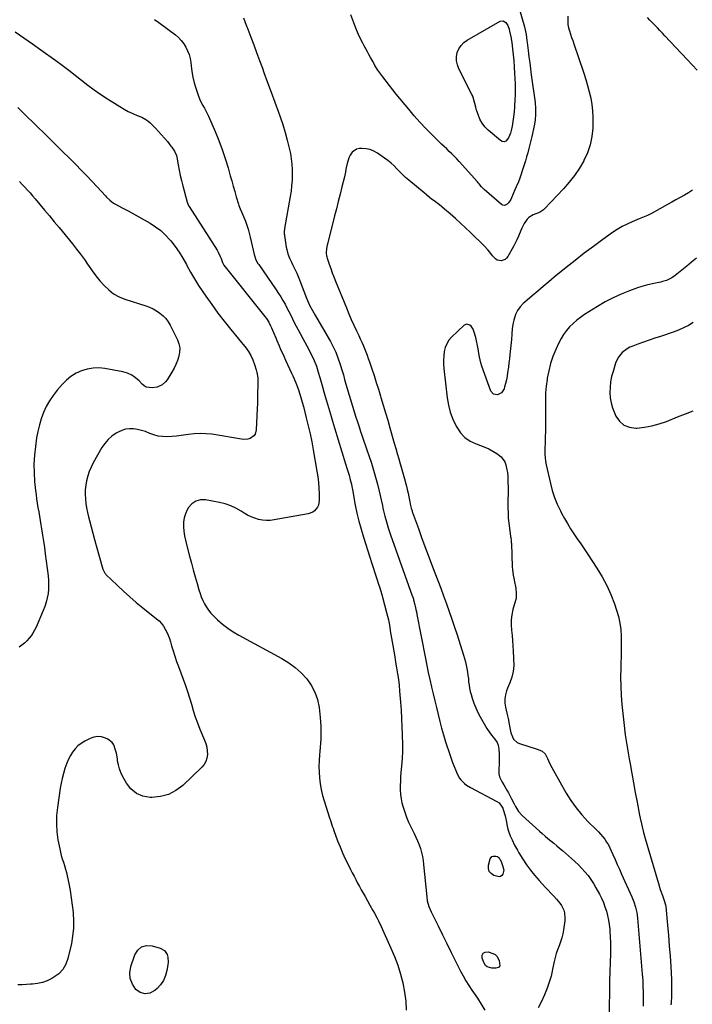
# Model space of a CAD drawing. Units: inches. Extents: x 1936727 to 1942050, y 384825 to 390163.
# Drawn here: x 1938948 to 1939479, y 385797 to 386574 of the extents above; entities that cross this region are included whole.
import ezdxf

# ---------------------------------------------------------------- set-up
doc = ezdxf.new("R2010")
doc.units = ezdxf.units.IN
doc.header["$MEASUREMENT"] = 0
for name, color, linetype in [('1', 7, 'Continuous'), ('7', 7, 'Continuous'), ('8', 7, 'Continuous')]:
    doc.layers.add(name, color=color, linetype=linetype)

msp = doc.modelspace()

# ---------------------------------------------------------------- linework, layer by layer
at = {"layer": '1', "color": 18}
msp.add_polyline3d([(1939479.59, 386335.17, 1816), (1939475.82, 386332.94, 1816), (1939471.95, 386330.91, 1816), (1939467.94, 386329.17, 1816), (1939463.83, 386327.64, 1816), (1939453.68, 386324.29, 1816), (1939449.22, 386322.8, 1816), (1939444.77, 386321.28, 1816), (1939440.34, 386319.73, 1816), (1939435.91, 386318.14, 1816), (1939431.8, 386316.65, 1816), (1939429.52, 386315.66, 1816), (1939427.35, 386314.49, 1816), (1939423.46, 386311.44, 1816), (1939420.38, 386307.6, 1816), (1939418.34, 386303.13, 1816), (1939416.28, 386296.54, 1816), (1939415.21, 386292.48, 1816), (1939414.41, 386288.38, 1816), (1939413.99, 386284.23, 1816), (1939413.83, 386280.04, 1816), (1939414.12, 386275.88, 1816), (1939414.75, 386271.78, 1816), (1939415.87, 386267.8, 1816), (1939417.33, 386263.89, 1816), (1939418.45, 386261.37, 1816), (1939421.34, 386257.27, 1816), (1939424.82, 386254.15, 1816), (1939429.2, 386252.5, 1816), (1939434.17, 386251.84, 1816), (1939435.11, 386251.9, 1816), (1939441.1, 386252.56, 1816), (1939447, 386253.6, 1816), (1939452.78, 386255.19, 1816), (1939458.47, 386257.16, 1816), (1939467.32, 386260.71, 1816), (1939473.44, 386263.12, 1816), (1939479.59, 386265.46, 1816)], dxfattribs=at)
at = {"layer": '7', "color": 18}
for points in [[(1939341.26, 386586.75, 1824), (1939346.35, 386568.79, 1824), (1939346.75, 386567.27, 1824), (1939347.7, 386562.65, 1824), (1939348.37, 386557.98, 1824), (1939348.56, 386556.42, 1824), (1939349.34, 386549.91, 1824), (1939349.93, 386545.1, 1824), (1939350.53, 386540.28, 1824), (1939351.15, 386535.47, 1824), (1939351.79, 386530.67, 1824), (1939354.72, 386508.95, 1824), (1939355.1, 386504.3, 1824), (1939355.16, 386499.67, 1824), (1939354.74, 386495.06, 1824), (1939354, 386490.46, 1824), (1939352.23, 386482.21, 1824), (1939351.5, 386478.97, 1824), (1939350.72, 386475.74, 1824), (1939349.87, 386472.52, 1824), (1939348.98, 386469.32, 1824), (1939348.04, 386466.13, 1824), (1939347.09, 386462.94, 1824), (1939346.13, 386459.75, 1824), (1939345.15, 386456.57, 1824), (1939343.1, 386449.99, 1824), (1939342.8, 386449.08, 1824), (1939341.69, 386446.42, 1824), (1939339.74, 386442.37, 1824), (1939338.73, 386440.02, 1824), (1939336.2, 386433.69, 1824), (1939335.53, 386432.28, 1824), (1939333.84, 386429.71, 1824), (1939332.8, 386428.55, 1824), (1939330.53, 386427.57, 1824), (1939329.37, 386427.8, 1824), (1939328.2, 386428.39, 1824), (1939314.47, 386440.34, 1824), (1939312.37, 386442.48, 1824), (1939310.49, 386444.84, 1824), (1939309.84, 386445.6, 1824), (1939309.18, 386446.36, 1824), (1939294.73, 386462.48, 1824), (1939292.85, 386464.51, 1824), (1939290.94, 386466.51, 1824), (1939288.98, 386468.45, 1824), (1939286.98, 386470.36, 1824), (1939284.96, 386472.25, 1824), (1939282.95, 386474.15, 1824), (1939280.95, 386476.06, 1824), (1939278.97, 386477.99, 1824), (1939273.24, 386483.6, 1824), (1939268.49, 386488.42, 1824), (1939263.83, 386493.33, 1824), (1939259.34, 386498.39, 1824), (1939254.95, 386503.54, 1824), (1939245.1, 386515.5, 1824), (1939242.38, 386518.87, 1824), (1939239.69, 386522.28, 1824), (1939237.07, 386525.73, 1824), (1939234.48, 386529.21, 1824), (1939230.64, 386534.49, 1824), (1939228.36, 386538.11, 1824), (1939226.83, 386540.93, 1824), (1939226.31, 386541.87, 1824), (1939224.86, 386544.53, 1824), (1939223.62, 386546.79, 1824), (1939222.38, 386549.06, 1824), (1939221.13, 386551.33, 1824), (1939219.9, 386553.59, 1824), (1939218.69, 386555.8, 1824), (1939216.94, 386559.2, 1824), (1939215.28, 386562.65, 1824), (1939213.79, 386566.18, 1824), (1939212.4, 386569.75, 1824), (1939209.35, 386578.19, 1824)], [(1939124.45, 386575.78, 1824), (1939125.62, 386572.83, 1824), (1939126.77, 386569.87, 1824), (1939127.91, 386566.91, 1824), (1939130.31, 386560.6, 1824), (1939132.63, 386554.48, 1824), (1939134.93, 386548.35, 1824), (1939137.21, 386542.22, 1824), (1939139.48, 386536.07, 1824), (1939140.73, 386532.67, 1824), (1939143.6, 386524.82, 1824), (1939146.47, 386516.97, 1824), (1939149.32, 386509.12, 1824), (1939152.17, 386501.26, 1824), (1939153.5, 386497.57, 1824), (1939155.57, 386491.47, 1824), (1939157.47, 386485.33, 1824), (1939159.12, 386479.11, 1824), (1939160.61, 386472.84, 1824), (1939161.54, 386468.56, 1824), (1939162.29, 386464.39, 1824), (1939162.83, 386460.2, 1824), (1939163.07, 386455.97, 1824), (1939163.1, 386451.74, 1824), (1939162.9, 386447.49, 1824), (1939162.56, 386443.26, 1824), (1939162.05, 386439.04, 1824), (1939161.41, 386434.84, 1824), (1939156.99, 386409.38, 1824), (1939156.89, 386408.69, 1824), (1939156.76, 386407.31, 1824), (1939156.76, 386405.23, 1824), (1939156.83, 386404.54, 1824), (1939156.92, 386403.85, 1824), (1939158.31, 386394.74, 1824), (1939158.65, 386392.96, 1824), (1939159.59, 386389.47, 1824), (1939160.88, 386386.07, 1824), (1939162.37, 386382.76, 1824), (1939163.18, 386381.13, 1824), (1939165.34, 386376.76, 1824), (1939166.53, 386374.19, 1824), (1939167.64, 386371.58, 1824), (1939168.69, 386368.95, 1824), (1939174.2, 386354.53, 1824), (1939174.96, 386352.6, 1824), (1939176.64, 386348.81, 1824), (1939177.97, 386346.46, 1824), (1939180.02, 386342.97, 1824), (1939180.7, 386341.81, 1824), (1939193.13, 386320.2, 1824), (1939195.34, 386316.04, 1824), (1939197.36, 386311.8, 1824), (1939199.1, 386307.43, 1824), (1939200.64, 386302.98, 1824), (1939202.69, 386296.36, 1824), (1939203.4, 386293.93, 1824), (1939204.32, 386290.26, 1824), (1939205.34, 386286.62, 1824), (1939213.35, 386260.6, 1824), (1939214.54, 386256.79, 1824), (1939215.75, 386252.98, 1824), (1939217, 386249.18, 1824), (1939218.27, 386245.38, 1824), (1939219.55, 386241.6, 1824), (1939220.84, 386237.81, 1824), (1939222.12, 386234.02, 1824), (1939223.4, 386230.23, 1824), (1939225.49, 386224.09, 1824), (1939227.24, 386218.63, 1824), (1939228.88, 386213.15, 1824), (1939230.35, 386207.61, 1824), (1939231.7, 386202.05, 1824), (1939233.26, 386195.18, 1824), (1939234.21, 386190.86, 1824), (1939234.67, 386188.7, 1824), (1939235.59, 386184.38, 1824), (1939236.11, 386182.24, 1824), (1939237.32, 386177.99, 1824), (1939237.92, 386176.08, 1824), (1939238.89, 386173.02, 1824), (1939239.89, 386169.97, 1824), (1939240.93, 386166.94, 1824), (1939241.99, 386163.9, 1824), (1939257.77, 386119.52, 1824), (1939257.91, 386119.13, 1824), (1939258.67, 386116.74, 1824), (1939258.78, 386116.34, 1824), (1939259.86, 386112.29, 1824), (1939260.09, 386111.36, 1824), (1939260.72, 386108.56, 1824), (1939261.28, 386105.73, 1824), (1939261.46, 386104.79, 1824), (1939268.19, 386070.04, 1824), (1939269.31, 386064.44, 1824), (1939270.47, 386058.85, 1824), (1939271.71, 386053.27, 1824), (1939272.99, 386047.7, 1824), (1939273.05, 386047.43, 1824), (1939274.33, 386042.01, 1824), (1939275.61, 386036.58, 1824), (1939276.9, 386031.16, 1824), (1939278.18, 386025.73, 1824), (1939279.52, 386020.32, 1824), (1939280.95, 386014.94, 1824), (1939282.49, 386009.58, 1824), (1939284.12, 386004.25, 1824), (1939287.33, 385994.1, 1824), (1939288.4, 385990.92, 1824), (1939289.53, 385987.75, 1824), (1939290.76, 385984.63, 1824), (1939292.06, 385981.52, 1824), (1939293.17, 385978.96, 1824), (1939295.06, 385975.57, 1824), (1939296.24, 385974.04, 1824), (1939299, 385971.27, 1824), (1939300.51, 385970.06, 1824), (1939303.83, 385968, 1824), (1939324.67, 385957.12, 1824), (1939326.38, 385955.96, 1824), (1939328.88, 385952.69, 1824), (1939329.29, 385951.74, 1824), (1939330.6, 385947.4, 1824), (1939331.07, 385945.67, 1824), (1939331.88, 385942.17, 1824), (1939332.69, 385937.72, 1824), (1939333.25, 385935.19, 1824), (1939334.03, 385932.73, 1824), (1939335.14, 385930.08, 1824), (1939336.69, 385926.68, 1824), (1939338.63, 385922.69, 1824), (1939340.83, 385918.63, 1824), (1939342, 385916.65, 1824), (1939345.12, 385911.57, 1824), (1939348, 385907.16, 1824), (1939351.06, 385902.88, 1824), (1939354.37, 385898.79, 1824), (1939357.85, 385894.82, 1824), (1939363.03, 385889.25, 1824), (1939365.18, 385886.94, 1824), (1939367.32, 385884.62, 1824), (1939369.46, 385882.29, 1824), (1939371.59, 385879.96, 1824), (1939374.29, 385876.83, 1824), (1939375.49, 385875.08, 1824), (1939377.35, 385871.26, 1824), (1939377.94, 385869.22, 1824), (1939378.37, 385865.07, 1824), (1939378.22, 385862.96, 1824), (1939377.14, 385855.75, 1824), (1939376.54, 385852.53, 1824), (1939375.79, 385849.34, 1824), (1939374.8, 385846.22, 1824), (1939373.67, 385843.15, 1824), (1939372.51, 385840.07, 1824), (1939371.46, 385836.97, 1824), (1939370.57, 385833.81, 1824), (1939369.8, 385830.62, 1824), (1939368.52, 385824.62, 1824), (1939368.27, 385823.22, 1824), (1939367.5, 385819.04, 1824), (1939364.17, 385809.61, 1824), (1939362.1, 385804.32, 1824), (1939359.79, 385799.13, 1824), (1939357.14, 385794.12, 1824)], [(1939380.58, 386577.06, 1822), (1939380.49, 386573.21, 1822), (1939380.68, 386570.59, 1822), (1939381.18, 386568, 1822), (1939381.88, 386565.45, 1822), (1939382.74, 386562.91, 1822), (1939383.6, 386560.38, 1822), (1939384.46, 386557.85, 1822), (1939385.31, 386555.31, 1822), (1939393.22, 386531.96, 1822), (1939394.77, 386527.12, 1822), (1939396.21, 386522.24, 1822), (1939397.49, 386517.32, 1822), (1939398.66, 386512.37, 1822), (1939399.55, 386507.38, 1822), (1939400.19, 386502.37, 1822), (1939400.45, 386497.32, 1822), (1939400.45, 386492.25, 1822), (1939400.32, 386488.76, 1822), (1939399.61, 386482.06, 1822), (1939398.3, 386475.52, 1822), (1939396.11, 386469.22, 1822), (1939393.33, 386463.08, 1822), (1939393.27, 386462.98, 1822), (1939389.78, 386457.07, 1822), (1939385.99, 386451.38, 1822), (1939381.76, 386446.02, 1822), (1939377.23, 386440.86, 1822), (1939362.1, 386424.95, 1822), (1939361.43, 386424.31, 1822), (1939359.16, 386422.74, 1822), (1939357.48, 386421.92, 1822), (1939353.24, 386420.15, 1822), (1939349.83, 386418.12, 1822), (1939348.44, 386416.72, 1822), (1939346.15, 386413.39, 1822), (1939344.28, 386409.74, 1822), (1939343.48, 386407.85, 1822), (1939341.63, 386403.32, 1822), (1939340.4, 386400.58, 1822), (1939339.07, 386397.89, 1822), (1939337.66, 386395.24, 1822), (1939333.24, 386387.3, 1822), (1939332.23, 386386.01, 1822), (1939331.05, 386384.98, 1822), (1939328.03, 386383.99, 1822), (1939324.88, 386384.55, 1822), (1939323.56, 386385.4, 1822), (1939321.2, 386388, 1822), (1939318.91, 386390.86, 1822), (1939317.34, 386392.73, 1822), (1939314.84, 386395.39, 1822), (1939303.87, 386406.19, 1822), (1939299.91, 386410, 1822), (1939295.9, 386413.75, 1822), (1939291.81, 386417.41, 1822), (1939287.66, 386421.01, 1822), (1939283.2, 386424.8, 1822), (1939281.23, 386426.44, 1822), (1939279.23, 386428.06, 1822), (1939277.2, 386429.64, 1822), (1939275.15, 386431.19, 1822), (1939273.1, 386432.73, 1822), (1939271.06, 386434.31, 1822), (1939269.06, 386435.92, 1822), (1939267.07, 386437.55, 1822), (1939254.99, 386447.68, 1822), (1939252.56, 386449.8, 1822), (1939250.18, 386451.98, 1822), (1939247.89, 386454.25, 1822), (1939245.65, 386456.58, 1822), (1939243.39, 386458.87, 1822), (1939241.04, 386461.06, 1822), (1939238.56, 386463.11, 1822), (1939235.98, 386465.05, 1822), (1939230.44, 386468.96, 1822), (1939227.54, 386470.6, 1822), (1939224.51, 386471.83, 1822), (1939221.29, 386472.44, 1822), (1939217.96, 386472.63, 1822), (1939216.16, 386472.56, 1822), (1939213.88, 386472.06, 1822), (1939210.24, 386469.67, 1822), (1939208.73, 386467.45, 1822), (1939207.8, 386465.3, 1822), (1939206.37, 386460.85, 1822), (1939205.45, 386456.23, 1822), (1939205, 386453.91, 1822), (1939203.95, 386449.31, 1822), (1939202.25, 386442.37, 1822), (1939200.83, 386436.6, 1822), (1939199.39, 386430.84, 1822), (1939197.95, 386425.08, 1822), (1939196.49, 386419.33, 1822), (1939190.84, 386397.09, 1822), (1939190.63, 386396.24, 1822), (1939190.05, 386393.66, 1822), (1939189.88, 386389.93, 1822), (1939190.17, 386387.95, 1822), (1939190.41, 386386.98, 1822), (1939190.69, 386386.02, 1822), (1939192.25, 386381.23, 1822), (1939193.38, 386377.89, 1822), (1939194.56, 386374.57, 1822), (1939195.82, 386371.27, 1822), (1939197.12, 386367.99, 1822), (1939205.82, 386346.75, 1822), (1939207.72, 386342.21, 1822), (1939209.68, 386337.69, 1822), (1939211.71, 386333.2, 1822), (1939213.78, 386328.74, 1822), (1939215.6, 386324.92, 1822), (1939216.78, 386322.37, 1822), (1939217.93, 386319.8, 1822), (1939219.04, 386317.22, 1822), (1939220.11, 386314.62, 1822), (1939221.13, 386312, 1822), (1939222.13, 386309.37, 1822), (1939223.08, 386306.73, 1822), (1939223.99, 386304.07, 1822), (1939225.8, 386298.69, 1822), (1939227.58, 386293.32, 1822), (1939229.33, 386287.95, 1822), (1939231.04, 386282.56, 1822), (1939232.72, 386277.17, 1822), (1939233.08, 386276.01, 1822), (1939234.89, 386270.03, 1822), (1939236.68, 386264.03, 1822), (1939238.43, 386258.02, 1822), (1939240.14, 386252.01, 1822), (1939243.54, 386239.88, 1822), (1939244.7, 386235.79, 1822), (1939245.88, 386231.71, 1822), (1939247.09, 386227.64, 1822), (1939248.31, 386223.57, 1822), (1939248.55, 386222.79, 1822), (1939249.64, 386219.11, 1822), (1939250.7, 386215.41, 1822), (1939251.69, 386211.7, 1822), (1939252.65, 386207.98, 1822), (1939253.12, 386206.08, 1822), (1939253.79, 386203.29, 1822), (1939254.44, 386200.51, 1822), (1939255.05, 386197.71, 1822), (1939255.64, 386194.91, 1822), (1939256.5, 386190.68, 1822), (1939256.99, 386188.62, 1822), (1939257.59, 386186.59, 1822), (1939257.81, 386185.93, 1822), (1939258.04, 386185.26, 1822), (1939262.65, 386172.51, 1822), (1939265.21, 386165.47, 1822), (1939267.8, 386158.45, 1822), (1939270.43, 386151.44, 1822), (1939273.09, 386144.45, 1822), (1939275.7, 386137.63, 1822), (1939278.01, 386131.54, 1822), (1939280.29, 386125.44, 1822), (1939282.52, 386119.32, 1822), (1939284.72, 386113.19, 1822), (1939286.88, 386107.05, 1822), (1939289.01, 386100.9, 1822), (1939291.08, 386094.72, 1822), (1939293.12, 386088.54, 1822), (1939298.29, 386072.67, 1822), (1939299.08, 386070.05, 1822), (1939299.8, 386067.4, 1822), (1939300.41, 386064.73, 1822), (1939300.95, 386062.04, 1822), (1939301.42, 386059.17, 1822), (1939301.78, 386056.62, 1822), (1939302.07, 386054.07, 1822), (1939302.3, 386051.51, 1822), (1939302.59, 386048.96, 1822), (1939302.98, 386046.44, 1822), (1939303.55, 386043.94, 1822), (1939304.22, 386041.47, 1822), (1939305.1, 386038.63, 1822), (1939306.41, 386034.8, 1822), (1939307.89, 386031.05, 1822), (1939309.62, 386027.4, 1822), (1939311.51, 386023.82, 1822), (1939316.67, 386014.77, 1822), (1939318.99, 386011.17, 1822), (1939320.3, 386009.48, 1822), (1939323.07, 386006.3, 1822), (1939324.92, 386003.59, 1822), (1939325.72, 386001.54, 1822), (1939326.26, 385998.3, 1822), (1939326.36, 385994.35, 1822), (1939326.38, 385992.3, 1822), (1939326.32, 385988.18, 1822), (1939326.1, 385981.37, 1822), (1939326.25, 385978.97, 1822), (1939326.68, 385976.65, 1822), (1939328.68, 385972.33, 1822), (1939330.01, 385970.26, 1822), (1939332.54, 385966.02, 1822), (1939333.73, 385963.86, 1822), (1939335.07, 385961.32, 1822), (1939336.14, 385959.29, 1822), (1939338.22, 385955.2, 1822), (1939339.24, 385953.14, 1822), (1939341.6, 385949.28, 1822), (1939344.66, 385945.94, 1822), (1939358.12, 385933.75, 1822), (1939360.36, 385931.76, 1822), (1939362.62, 385929.8, 1822), (1939364.91, 385927.87, 1822), (1939367.22, 385925.97, 1822), (1939369.54, 385924.07, 1822), (1939371.84, 385922.16, 1822), (1939374.13, 385920.22, 1822), (1939376.4, 385918.27, 1822), (1939383.4, 385912.19, 1822), (1939386.22, 385909.63, 1822), (1939388.96, 385907.01, 1822), (1939391.59, 385904.27, 1822), (1939394.15, 385901.46, 1822), (1939396.55, 385898.52, 1822), (1939398.81, 385895.48, 1822), (1939400.87, 385892.3, 1822), (1939402.79, 385889.03, 1822), (1939405.55, 385883.94, 1822), (1939407.18, 385880.69, 1822), (1939408.66, 385877.38, 1822), (1939409.93, 385873.98, 1822), (1939411.06, 385870.52, 1822), (1939411.97, 385866.99, 1822), (1939412.74, 385863.44, 1822), (1939413.28, 385859.85, 1822), (1939413.69, 385856.24, 1822), (1939413.81, 385854.68, 1822), (1939414.09, 385850.27, 1822), (1939414.27, 385845.85, 1822), (1939414.31, 385841.43, 1822), (1939414.25, 385837.01, 1822), (1939413.57, 385815.55, 1822), (1939413.56, 385815.19, 1822), (1939413.48, 385813.38, 1822), (1939413.46, 385812.66, 1822), (1939413.16, 385789.39, 1822)], [(1939482.78, 386534.33, 1822), (1939478.77, 386538.62, 1822), (1939474.76, 386542.91, 1822), (1939457.17, 386561.62, 1822), (1939455.23, 386563.69, 1822), (1939453.27, 386565.76, 1822), (1939451.32, 386567.83, 1822), (1939449.36, 386569.89, 1822), (1939447.4, 386571.95, 1822), (1939445.44, 386574.01, 1822), (1939443.48, 386576.06, 1822)], [(1939054.28, 386574.36, 1826), (1939057.73, 386572.12, 1826), (1939070.76, 386562.27, 1826), (1939073.2, 386560.17, 1826), (1939075.42, 386557.9, 1826), (1939077.33, 386555.35, 1826), (1939079.04, 386552.63, 1826), (1939080.4, 386549.71, 1826), (1939081.53, 386546.72, 1826), (1939082.31, 386543.61, 1826), (1939082.85, 386540.44, 1826), (1939083.14, 386537.87, 1826), (1939083.78, 386533.39, 1826), (1939084.6, 386528.94, 1826), (1939085.68, 386524.55, 1826), (1939086.93, 386520.19, 1826), (1939088.45, 386515.49, 1826), (1939090.19, 386510.97, 1826), (1939092.46, 386506.67, 1826), (1939093.67, 386504.57, 1826), (1939095.91, 386500.24, 1826), (1939096.93, 386498.03, 1826), (1939102.2, 386485.97, 1826), (1939105.08, 386478.96, 1826), (1939107.77, 386471.88, 1826), (1939110.14, 386464.69, 1826), (1939112.32, 386457.43, 1826), (1939114.05, 386451.14, 1826), (1939115.22, 386446.97, 1826), (1939116.4, 386442.81, 1826), (1939117.61, 386438.66, 1826), (1939118.84, 386434.51, 1826), (1939120.55, 386428.79, 1826), (1939120.96, 386427.51, 1826), (1939121.9, 386425, 1826), (1939122.97, 386422.54, 1826), (1939124.54, 386418.83, 1826), (1939126, 386415.21, 1826), (1939127.17, 386412.14, 1826), (1939128.22, 386409.03, 1826), (1939129.12, 386405.87, 1826), (1939129.92, 386402.68, 1826), (1939132.98, 386388.94, 1826), (1939134.38, 386384.75, 1826), (1939135.96, 386381.83, 1826), (1939136.56, 386380.9, 1826), (1939150.44, 386361.01, 1826), (1939152.29, 386358.26, 1826), (1939154.06, 386355.47, 1826), (1939155.72, 386352.62, 1826), (1939157.32, 386349.72, 1826), (1939158.89, 386346.71, 1826), (1939160.36, 386343.84, 1826), (1939161.8, 386340.95, 1826), (1939163.23, 386338.05, 1826), (1939164.67, 386335.16, 1826), (1939166.13, 386332.28, 1826), (1939167.64, 386329.42, 1826), (1939169.17, 386326.58, 1826), (1939171.42, 386322.48, 1826), (1939172.98, 386319.63, 1826), (1939174.52, 386316.78, 1826), (1939176.05, 386313.92, 1826), (1939177.56, 386311.05, 1826), (1939179.08, 386308.16, 1826), (1939180.47, 386305.26, 1826), (1939182.16, 386300.73, 1826), (1939183.55, 386296.1, 1826), (1939184.73, 386291.76, 1826), (1939185.75, 386288.04, 1826), (1939186.79, 386284.32, 1826), (1939187.86, 386280.61, 1826), (1939188.96, 386276.91, 1826), (1939189.97, 386273.52, 1826), (1939191.6, 386268.13, 1826), (1939193.22, 386262.74, 1826), (1939194.86, 386257.36, 1826), (1939196.49, 386251.97, 1826), (1939205.13, 386223.64, 1826), (1939206.41, 386219.48, 1826), (1939207.87, 386214.71, 1826), (1939208.88, 386211.14, 1826), (1939209.72, 386207.53, 1826), (1939210.09, 386205.71, 1826), (1939210.8, 386202.07, 1826), (1939211.15, 386200.24, 1826), (1939212.84, 386191.06, 1826), (1939214.15, 386184.67, 1826), (1939215.61, 386178.32, 1826), (1939217.32, 386172.04, 1826), (1939219.19, 386165.79, 1826), (1939224.25, 386149.96, 1826), (1939225.56, 386145.87, 1826), (1939226.89, 386141.78, 1826), (1939228.23, 386137.69, 1826), (1939229.58, 386133.6, 1826), (1939231.52, 386127.77, 1826), (1939231.9, 386126.61, 1826), (1939233, 386123.08, 1826), (1939234.02, 386119.53, 1826), (1939234.34, 386118.34, 1826), (1939237.54, 386106.27, 1826), (1939238.25, 386103.42, 1826), (1939238.91, 386100.56, 1826), (1939239.48, 386097.69, 1826), (1939239.99, 386094.8, 1826), (1939240.46, 386091.9, 1826), (1939240.94, 386089, 1826), (1939241.42, 386086.1, 1826), (1939241.91, 386083.21, 1826), (1939242.42, 386080.18, 1826), (1939243.16, 386075.77, 1826), (1939243.91, 386071.36, 1826), (1939244.67, 386066.95, 1826), (1939245.43, 386062.55, 1826), (1939246.19, 386057.85, 1826), (1939246.83, 386053.33, 1826), (1939247.34, 386048.79, 1826), (1939247.77, 386044.25, 1826), (1939248.48, 386035.56, 1826), (1939248.95, 386029.12, 1826), (1939249.36, 386022.68, 1826), (1939249.67, 386016.24, 1826), (1939249.91, 386009.79, 1826), (1939249.94, 386008.84, 1826), (1939250.02, 386002.87, 1826), (1939249.96, 385996.9, 1826), (1939249.69, 385990.94, 1826), (1939249.27, 385984.98, 1826), (1939248.84, 385979.98, 1826), (1939248.59, 385976.52, 1826), (1939248.41, 385973.07, 1826), (1939248.34, 385969.61, 1826), (1939248.34, 385966.15, 1826), (1939248.55, 385962.71, 1826), (1939248.96, 385959.3, 1826), (1939249.68, 385955.95, 1826), (1939250.61, 385952.63, 1826), (1939251.94, 385948.58, 1826), (1939253.33, 385944.69, 1826), (1939254.85, 385940.85, 1826), (1939256.56, 385937.09, 1826), (1939258.41, 385933.39, 1826), (1939259.25, 385931.8, 1826), (1939260.69, 385928.9, 1826), (1939262.01, 385925.96, 1826), (1939263.16, 385922.95, 1826), (1939264.2, 385919.89, 1826), (1939265.06, 385916.78, 1826), (1939265.79, 385913.64, 1826), (1939266.33, 385910.47, 1826), (1939266.74, 385907.27, 1826), (1939269.2, 385881.84, 1826), (1939269.67, 385878.74, 1826), (1939270.98, 385874.22, 1826), (1939272.8, 385869.87, 1826), (1939278.15, 385858.77, 1826), (1939281.54, 385851.81, 1826), (1939284.96, 385844.87, 1826), (1939288.43, 385837.95, 1826), (1939291.93, 385831.05, 1826), (1939295.95, 385823.21, 1826), (1939298.03, 385819.36, 1826), (1939300.2, 385815.57, 1826), (1939302.53, 385811.86, 1826), (1939304.95, 385808.22, 1826), (1939306.23, 385806.38, 1826), (1939309.29, 385801.81, 1826), (1939312.24, 385797.17, 1826), (1939315.02, 385792.43, 1826)], [(1939292.77, 386541.86, 1826), (1939292.83, 386545.06, 1826), (1939293.37, 386548.31, 1826), (1939294.65, 386551.33, 1826), (1939296.32, 386554.05, 1826), (1939298.57, 386556.31, 1826), (1939301.21, 386558.27, 1826), (1939327.08, 386573.03, 1826), (1939329.52, 386573.43, 1826), (1939331.61, 386572.14, 1826), (1939333.21, 386569.6, 1826), (1939334.25, 386566.78, 1826), (1939334.62, 386565.31, 1826), (1939335.62, 386560.86, 1826), (1939336.34, 386556.36, 1826), (1939336.98, 386551.34, 1826), (1939337.54, 386546.56, 1826), (1939338, 386541.77, 1826), (1939338.33, 386536.97, 1826), (1939338.58, 386532.16, 1826), (1939338.9, 386523.73, 1826), (1939338.99, 386519.38, 1826), (1939338.99, 386515.03, 1826), (1939338.85, 386510.69, 1826), (1939338.61, 386506.34, 1826), (1939338.53, 386505.23, 1826), (1939338.19, 386501.45, 1826), (1939337.78, 386497.68, 1826), (1939337.23, 386493.93, 1826), (1939336.6, 386490.19, 1826), (1939335.95, 386486.71, 1826), (1939335.46, 386484.77, 1826), (1939333.89, 386481.15, 1826), (1939331.56, 386478.46, 1826), (1939330.24, 386477.95, 1826), (1939328.83, 386478.15, 1826), (1939327.37, 386478.83, 1826), (1939317.81, 386487.09, 1826), (1939315.19, 386489.76, 1826), (1939312.92, 386492.66, 1826), (1939311.15, 386495.88, 1826), (1939309.72, 386499.34, 1826), (1939308.33, 386503.69, 1826), (1939307.89, 386505.15, 1826), (1939307.14, 386508.1, 1826), (1939306.49, 386511.08, 1826), (1939305.51, 386513.94, 1826), (1939304.88, 386515.32, 1826), (1939294.57, 386535.64, 1826), (1939293.43, 386538.73, 1826), (1939292.77, 386541.86, 1826)], [(1938944.26, 386564.73, 1828), (1938951.12, 386560.1, 1828), (1938957.92, 386555.37, 1828), (1938964.67, 386550.57, 1828), (1938976.36, 386542.14, 1828), (1938981.5, 386538.37, 1828), (1938986.58, 386534.54, 1828), (1938991.6, 386530.61, 1828), (1938996.57, 386526.63, 1828), (1939001.57, 386522.69, 1828), (1939006.67, 386518.88, 1828), (1939011.9, 386515.26, 1828), (1939017.23, 386511.77, 1828), (1939026.92, 386505.67, 1828), (1939030.23, 386503.71, 1828), (1939033.6, 386501.88, 1828), (1939037.07, 386500.24, 1828), (1939040.6, 386498.72, 1828), (1939044.16, 386497.31, 1828), (1939047.55, 386495.55, 1828), (1939049.08, 386494.41, 1828), (1939050.52, 386493.14, 1828), (1939055.08, 386488.61, 1828), (1939057.52, 386486.09, 1828), (1939059.91, 386483.5, 1828), (1939062.2, 386480.84, 1828), (1939064.43, 386478.12, 1828), (1939067.22, 386474.57, 1828), (1939067.98, 386473.56, 1828), (1939070.08, 386470.41, 1828), (1939071.53, 386466.97, 1828), (1939071.83, 386465.75, 1828), (1939072.92, 386459.8, 1828), (1939073.75, 386455.6, 1828), (1939074.63, 386451.41, 1828), (1939075.61, 386447.24, 1828), (1939076.64, 386443.08, 1828), (1939080, 386430.2, 1828), (1939080.5, 386428.84, 1828), (1939081.18, 386427.55, 1828), (1939081.44, 386427.13, 1828), (1939081.69, 386426.72, 1828), (1939103.7, 386392.23, 1828), (1939104.61, 386390.68, 1828), (1939106.16, 386387.46, 1828), (1939106.8, 386385.79, 1828), (1939107.84, 386382.74, 1828), (1939109.06, 386380.46, 1828), (1939141.39, 386340.03, 1828), (1939142.69, 386338.29, 1828), (1939144.44, 386335.54, 1828), (1939145.93, 386332.65, 1828), (1939146.67, 386331.01, 1828), (1939148.27, 386327.38, 1828), (1939150.01, 386323.16, 1828), (1939150.87, 386321.05, 1828), (1939152.65, 386316.85, 1828), (1939153.56, 386314.77, 1828), (1939156.26, 386308.74, 1828), (1939157.77, 386305.38, 1828), (1939159.29, 386302.03, 1828), (1939160.83, 386298.68, 1828), (1939162.38, 386295.34, 1828), (1939163.45, 386293.06, 1828), (1939164.44, 386290.85, 1828), (1939166.28, 386286.37, 1828), (1939167.13, 386284.11, 1828), (1939168.13, 386281.28, 1828), (1939168.72, 386279.53, 1828), (1939169.82, 386276, 1828), (1939170.84, 386272.45, 1828), (1939171.79, 386268.88, 1828), (1939174.1, 386259.93, 1828), (1939175.64, 386253.66, 1828), (1939177.08, 386247.36, 1828), (1939178.37, 386241.03, 1828), (1939179.57, 386234.68, 1828), (1939182.53, 386217.89, 1828), (1939183.21, 386213.42, 1828), (1939183.75, 386208.95, 1828), (1939184.09, 386204.45, 1828), (1939184.29, 386199.94, 1828), (1939184.39, 386194.76, 1828), (1939183.81, 386191.12, 1828), (1939183.02, 386189.48, 1828), (1939180.64, 386186.62, 1828), (1939179.16, 386185.54, 1828), (1939175.69, 386184.26, 1828), (1939148.78, 386179.38, 1828), (1939145.69, 386179.03, 1828), (1939142.61, 386178.93, 1828), (1939139.55, 386179.24, 1828), (1939136.49, 386179.81, 1828), (1939133.5, 386180.72, 1828), (1939130.6, 386181.82, 1828), (1939127.81, 386183.2, 1828), (1939125.1, 386184.76, 1828), (1939122.6, 386186.36, 1828), (1939118.61, 386188.61, 1828), (1939114.48, 386190.54, 1828), (1939110.17, 386191.98, 1828), (1939105.72, 386193.1, 1828), (1939094.54, 386195.24, 1828), (1939090.49, 386195.2, 1828), (1939086.83, 386194.31, 1828), (1939083.77, 386192.12, 1828), (1939081.1, 386189.07, 1828), (1939080.15, 386187.44, 1828), (1939078.69, 386184.25, 1828), (1939077.63, 386180.96, 1828), (1939077.17, 386177.55, 1828), (1939077.12, 386174.04, 1828), (1939077.5, 386170.47, 1828), (1939078.01, 386166.92, 1828), (1939078.71, 386163.41, 1828), (1939079.54, 386159.92, 1828), (1939081.99, 386150.71, 1828), (1939083.45, 386145.32, 1828), (1939084.91, 386139.94, 1828), (1939086.4, 386134.56, 1828), (1939087.91, 386129.19, 1828), (1939089.31, 386124.23, 1828), (1939090.21, 386121.37, 1828), (1939091.23, 386118.56, 1828), (1939092.42, 386115.81, 1828), (1939093.72, 386113.11, 1828), (1939095.23, 386110.53, 1828), (1939096.9, 386108.08, 1828), (1939098.81, 386105.8, 1828), (1939100.88, 386103.65, 1828), (1939104.11, 386100.61, 1828), (1939108.04, 386097.19, 1828), (1939112.12, 386093.99, 1828), (1939116.44, 386091.12, 1828), (1939120.91, 386088.46, 1828), (1939154.83, 386070.03, 1828), (1939160.26, 386066.67, 1828), (1939165.39, 386062.94, 1828), (1939170.07, 386058.65, 1828), (1939174.44, 386053.99, 1828), (1939178.04, 386048.82, 1828), (1939180.98, 386043.36, 1828), (1939182.91, 386037.47, 1828), (1939184.17, 386031.3, 1828), (1939185.08, 386023.31, 1828), (1939185.39, 386019.97, 1828), (1939185.61, 386016.62, 1828), (1939185.69, 386013.26, 1828), (1939185.68, 386009.9, 1828), (1939185.56, 386006.54, 1828), (1939185.39, 386003.19, 1828), (1939185.14, 385999.83, 1828), (1939184.83, 385996.49, 1828), (1939184.57, 385994, 1828), (1939184.23, 385989.41, 1828), (1939184.06, 385984.82, 1828), (1939184.16, 385980.22, 1828), (1939184.44, 385975.63, 1828), (1939185.01, 385970.96, 1828), (1939185.78, 385966.41, 1828), (1939186.86, 385961.92, 1828), (1939188.14, 385957.46, 1828), (1939191.06, 385948.5, 1828), (1939192.23, 385944.89, 1828), (1939193.39, 385941.28, 1828), (1939194.59, 385937.68, 1828), (1939195.22, 385935.89, 1828), (1939195.87, 385934.11, 1828), (1939198.87, 385926.08, 1828), (1939200.75, 385921.29, 1828), (1939202.74, 385916.55, 1828), (1939204.88, 385911.87, 1828), (1939207.13, 385907.24, 1828), (1939209.03, 385903.47, 1828), (1939210.41, 385900.76, 1828), (1939211.8, 385898.06, 1828), (1939213.21, 385895.36, 1828), (1939214.62, 385892.67, 1828), (1939216.06, 385889.99, 1828), (1939217.51, 385887.31, 1828), (1939218.99, 385884.66, 1828), (1939220.48, 385882.01, 1828), (1939224.38, 385875.17, 1828), (1939226.71, 385871.05, 1828), (1939227.87, 385868.98, 1828), (1939230.14, 385864.83, 1828), (1939231.23, 385862.73, 1828), (1939233.26, 385858.46, 1828), (1939240.98, 385841.29, 1828), (1939243.78, 385834.57, 1828), (1939246.31, 385827.75, 1828), (1939248.46, 385820.81, 1828), (1939250.34, 385813.77, 1828), (1939251.7, 385806.64, 1828), (1939252.62, 385799.47, 1828), (1939252.9, 385792.25, 1828)], [(1938947.58, 386446.53, 1832), (1938949.67, 386444.27, 1832), (1938951.8, 386442.04, 1832), (1938953.93, 386439.82, 1832), (1938956.03, 386437.57, 1832), (1938958.07, 386435.26, 1832), (1938960.07, 386432.92, 1832), (1938963.74, 386428.53, 1832), (1938967.55, 386423.97, 1832), (1938971.34, 386419.39, 1832), (1938975.13, 386414.82, 1832), (1938978.91, 386410.23, 1832), (1938989.54, 386397.31, 1832), (1938992.8, 386393.23, 1832), (1938995.97, 386389.08, 1832), (1938999.02, 386384.85, 1832), (1939001.99, 386380.55, 1832), (1939002.18, 386380.26, 1832), (1939005.07, 386376.13, 1832), (1939008.07, 386372.08, 1832), (1939011.24, 386368.16, 1832), (1939014.51, 386364.32, 1832), (1939018.1, 386360.9, 1832), (1939021.97, 386357.91, 1832), (1939026.27, 386355.58, 1832), (1939030.85, 386353.69, 1832), (1939047.4, 386348.37, 1832), (1939050.37, 386347.25, 1832), (1939053.25, 386345.95, 1832), (1939055.98, 386344.37, 1832), (1939058.62, 386342.6, 1832), (1939061.01, 386340.55, 1832), (1939063.18, 386338.3, 1832), (1939065, 386335.78, 1832), (1939066.61, 386333.06, 1832), (1939072.38, 386321.48, 1832), (1939073.52, 386318.35, 1832), (1939074.19, 386315.17, 1832), (1939074.13, 386311.92, 1832), (1939073.59, 386308.63, 1832), (1939072.51, 386305.36, 1832), (1939071.25, 386302.17, 1832), (1939069.73, 386299.1, 1832), (1939068.04, 386296.1, 1832), (1939064.19, 386289.93, 1832), (1939063.05, 386288.43, 1832), (1939060.28, 386286.01, 1832), (1939056.41, 386284.18, 1832), (1939052.31, 386283.53, 1832), (1939047.64, 386284.3, 1832), (1939046.08, 386285.23, 1832), (1939044.65, 386286.44, 1832), (1939042.11, 386289.2, 1832), (1939039.32, 386291.68, 1832), (1939036.31, 386293.75, 1832), (1939032.95, 386295.2, 1832), (1939029.37, 386296.23, 1832), (1939015.08, 386298.88, 1832), (1939010.38, 386299.35, 1832), (1939005.73, 386299.3, 1832), (1939001.16, 386298.49, 1832), (1938996.63, 386297.17, 1832), (1938992.35, 386295.14, 1832), (1938988.34, 386292.73, 1832), (1938984.73, 386289.76, 1832), (1938981.39, 386286.4, 1832), (1938977.39, 386281.74, 1832), (1938974.22, 386277.65, 1832), (1938971.33, 386273.39, 1832), (1938968.86, 386268.86, 1832), (1938966.68, 386264.17, 1832), (1938964.9, 386259.29, 1832), (1938963.36, 386254.34, 1832), (1938962.17, 386249.3, 1832), (1938961.23, 386244.19, 1832), (1938960.2, 386237.29, 1832), (1938959.45, 386230.41, 1832), (1938959.04, 386223.52, 1832), (1938959.16, 386216.62, 1832), (1938959.62, 386209.71, 1832), (1938960.36, 386202.73, 1832), (1938960.75, 386199.31, 1832), (1938961.2, 386195.9, 1832), (1938961.71, 386192.5, 1832), (1938962.26, 386189.1, 1832), (1938962.85, 386185.71, 1832), (1938963.43, 386182.32, 1832), (1938964.01, 386178.93, 1832), (1938964.59, 386175.54, 1832), (1938965.11, 386172.41, 1832), (1938965.92, 386167.44, 1832), (1938966.69, 386162.48, 1832), (1938967.4, 386157.5, 1832), (1938968.06, 386152.52, 1832), (1938970.28, 386135.15, 1832), (1938970.58, 386131.67, 1832), (1938970.7, 386128.2, 1832), (1938970.55, 386124.72, 1832), (1938970.22, 386121.25, 1832), (1938969.61, 386117.82, 1832), (1938968.81, 386114.44, 1832), (1938967.74, 386111.13, 1832), (1938966.49, 386107.88, 1832), (1938960.78, 386094.71, 1832), (1938959.62, 386092.36, 1832), (1938958.33, 386090.09, 1832), (1938956.84, 386087.95, 1832), (1938955.22, 386085.89, 1832), (1938953.43, 386083.97, 1832), (1938951.55, 386082.13, 1832), (1938949.56, 386080.42, 1832), (1938947.49, 386078.8, 1832)], [(1939482.12, 386386, 1818), (1939478.31, 386382.82, 1818), (1939474.48, 386379.66, 1818), (1939470.65, 386376.5, 1818), (1939465.43, 386372.24, 1818), (1939462.84, 386370.42, 1818), (1939458.52, 386368.44, 1818), (1939455.47, 386367.53, 1818), (1939453.92, 386367.19, 1818), (1939449.79, 386366.4, 1818), (1939446.17, 386365.62, 1818), (1939442.59, 386364.73, 1818), (1939439.06, 386363.67, 1818), (1939435.56, 386362.5, 1818), (1939429.24, 386360.23, 1818), (1939422.7, 386357.62, 1818), (1939416.3, 386354.75, 1818), (1939410.1, 386351.47, 1818), (1939404.03, 386347.91, 1818), (1939393.81, 386341.46, 1818), (1939390.64, 386339.29, 1818), (1939387.6, 386336.98, 1818), (1939384.74, 386334.44, 1818), (1939382, 386331.76, 1818), (1939379.51, 386328.86, 1818), (1939377.23, 386325.81, 1818), (1939375.26, 386322.56, 1818), (1939373.49, 386319.17, 1818), (1939371.09, 386313.96, 1818), (1939368.85, 386308.49, 1818), (1939366.93, 386302.92, 1818), (1939365.48, 386297.21, 1818), (1939364.35, 386291.41, 1818), (1939364.18, 386290.31, 1818), (1939363.52, 386284.97, 1818), (1939363.05, 386279.62, 1818), (1939362.86, 386274.25, 1818), (1939362.86, 386268.87, 1818), (1939362.9, 386267.36, 1818), (1939362.98, 386262.72, 1818), (1939363.02, 386258.09, 1818), (1939362.98, 386253.46, 1818), (1939362.9, 386248.83, 1818), (1939362.8, 386245.16, 1818), (1939362.72, 386242.36, 1818), (1939362.64, 386239.57, 1818), (1939362.55, 386236.78, 1818), (1939362.46, 386233.98, 1818), (1939362.47, 386231.2, 1818), (1939362.63, 386228.43, 1818), (1939362.99, 386225.68, 1818), (1939363.5, 386222.94, 1818), (1939366.84, 386208.22, 1818), (1939368.33, 386202.64, 1818), (1939370.09, 386197.17, 1818), (1939372.27, 386191.84, 1818), (1939374.72, 386186.61, 1818), (1939375.67, 386184.78, 1818), (1939377.92, 386180.59, 1818), (1939380.28, 386176.46, 1818), (1939382.8, 386172.43, 1818), (1939385.41, 386168.45, 1818), (1939388.09, 386164.51, 1818), (1939390.75, 386160.57, 1818), (1939393.4, 386156.61, 1818), (1939396.03, 386152.64, 1818), (1939403.59, 386141.18, 1818), (1939407.67, 386134.45, 1818), (1939411.39, 386127.55, 1818), (1939414.56, 386120.38, 1818), (1939417.38, 386113.04, 1818), (1939419.05, 386108.11, 1818), (1939420.52, 386103.05, 1818), (1939421.67, 386097.94, 1818), (1939422.36, 386092.74, 1818), (1939422.73, 386087.48, 1818), (1939422.82, 386082.18, 1818), (1939422.83, 386076.88, 1818), (1939422.74, 386071.59, 1818), (1939422.58, 386066.29, 1818), (1939422.43, 386062.43, 1818), (1939422.3, 386055.21, 1818), (1939422.36, 386047.99, 1818), (1939422.72, 386040.78, 1818), (1939423.28, 386033.58, 1818), (1939423.75, 386028.87, 1818), (1939424.8, 386019.34, 1818), (1939426, 386009.82, 1818), (1939427.42, 386000.33, 1818), (1939428.98, 385990.87, 1818), (1939429.72, 385986.72, 1818), (1939431.06, 385979.2, 1818), (1939432.43, 385971.68, 1818), (1939433.82, 385964.16, 1818), (1939435.22, 385956.65, 1818), (1939437.19, 385946.26, 1818), (1939437.65, 385943.95, 1818), (1939438.67, 385939.35, 1818), (1939439.24, 385937.06, 1818), (1939440.46, 385932.51, 1818), (1939441.74, 385927.97, 1818), (1939452.09, 385892.33, 1818), (1939453.57, 385887.6, 1818), (1939455.25, 385882.94, 1818), (1939456.75, 385878.98, 1818), (1939457.75, 385875.49, 1818), (1939457.95, 385874.05, 1818), (1939459.35, 385859.3, 1818), (1939460.07, 385851.2, 1818), (1939460.73, 385843.09, 1818), (1939461.3, 385834.97, 1818), (1939461.8, 385826.85, 1818), (1939462.37, 385816.61, 1818), (1939462.5, 385813.25, 1818), (1939462.55, 385809.89, 1818), (1939462.5, 385806.53, 1818), (1939462.36, 385803.17, 1818), (1939462.1, 385798.48, 1818), (1939461.99, 385796.46, 1818)], [(1939320.65, 385913.54, 1826), (1939321.61, 385913.93, 1826), (1939323.69, 385913.99, 1826), (1939325.16, 385913.54, 1826), (1939326.32, 385912.54, 1826), (1939327.58, 385910.46, 1826), (1939327.9, 385909.71, 1826), (1939329.42, 385905.79, 1826), (1939329.97, 385902.73, 1826), (1939329.33, 385899.69, 1826), (1939328.51, 385898.59, 1826), (1939327.54, 385897.84, 1826), (1939326.32, 385897.6, 1826), (1939322.13, 385898.68, 1826), (1939319.96, 385900.1, 1826), (1939318.43, 385901.86, 1826), (1939317.86, 385904.12, 1826), (1939317.94, 385906.72, 1826), (1939319.4, 385911.81, 1826), (1939320.65, 385913.54, 1826)], [(1939317, 385826.41, 1826), (1939315.66, 385827.71, 1826), (1939314.57, 385829.4, 1826), (1939312.97, 385833.43, 1826), (1939313.05, 385835.74, 1826), (1939313.76, 385837.44, 1826), (1939315.42, 385838.23, 1826), (1939317.73, 385838.4, 1826), (1939321.43, 385837.12, 1826), (1939323.19, 385836.17, 1826), (1939324.65, 385834.95, 1826), (1939326.37, 385831.47, 1826), (1939326.88, 385827.36, 1826), (1939326.21, 385826.36, 1826), (1939325.67, 385825.98, 1826), (1939323.83, 385825.44, 1826), (1939320.7, 385825.35, 1826), (1939317, 385826.41, 1826)]]:
    msp.add_polyline3d(points, dxfattribs=at)
at = {"layer": '8', "color": 18}
for points in [[(1938946.39, 386505.05, 1830), (1938948.51, 386502.86, 1830), (1938950.66, 386500.7, 1830), (1938961.27, 386490.3, 1830), (1938967.86, 386483.82, 1830), (1938974.45, 386477.34, 1830), (1938981.04, 386470.85, 1830), (1938987.61, 386464.35, 1830), (1938992.1, 386459.9, 1830), (1938996.39, 386455.58, 1830), (1939000.64, 386451.23, 1830), (1939004.83, 386446.82, 1830), (1939008.98, 386442.37, 1830), (1939015.56, 386435.21, 1830), (1939016.4, 386434.32, 1830), (1939019.01, 386431.76, 1830), (1939021.92, 386429.57, 1830), (1939022.97, 386428.96, 1830), (1939029.33, 386425.58, 1830), (1939033.58, 386423.29, 1830), (1939037.81, 386420.98, 1830), (1939042.02, 386418.64, 1830), (1939046.22, 386416.27, 1830), (1939050.86, 386413.63, 1830), (1939055.17, 386410.85, 1830), (1939059.24, 386407.79, 1830), (1939062.96, 386404.31, 1830), (1939066.44, 386400.54, 1830), (1939067.06, 386399.79, 1830), (1939070.52, 386395.32, 1830), (1939073.77, 386390.73, 1830), (1939076.71, 386385.93, 1830), (1939079.46, 386381, 1830), (1939079.85, 386380.24, 1830), (1939082.73, 386374.9, 1830), (1939085.76, 386369.63, 1830), (1939089, 386364.5, 1830), (1939092.37, 386359.44, 1830), (1939094.78, 386355.98, 1830), (1939099.54, 386349.32, 1830), (1939104.39, 386342.73, 1830), (1939109.39, 386336.24, 1830), (1939114.48, 386329.83, 1830), (1939126.62, 386314.88, 1830), (1939128.44, 386312.35, 1830), (1939130.23, 386309.08, 1830), (1939131.8, 386305.64, 1830), (1939133.22, 386302.14, 1830), (1939134.62, 386297.92, 1830), (1939135.19, 386295.79, 1830), (1939135.83, 386291.45, 1830), (1939135.9, 386289.25, 1830), (1939135.82, 386284.8, 1830), (1939135.73, 386280.36, 1830), (1939135.61, 386275.92, 1830), (1939135.47, 386271.47, 1830), (1939135.3, 386267.03, 1830), (1939134.63, 386250.42, 1830), (1939133.69, 386247.06, 1830), (1939132.67, 386245.7, 1830), (1939129.75, 386243.64, 1830), (1939128.08, 386243.05, 1830), (1939124.5, 386242.94, 1830), (1939099.57, 386246.96, 1830), (1939094.93, 386247.47, 1830), (1939090.3, 386247.68, 1830), (1939085.67, 386247.43, 1830), (1939081.04, 386246.87, 1830), (1939079.03, 386246.53, 1830), (1939075.4, 386245.99, 1830), (1939071.75, 386245.55, 1830), (1939068.09, 386245.26, 1830), (1939064.12, 386245.06, 1830), (1939060.64, 386245.19, 1830), (1939057.22, 386245.62, 1830), (1939053.88, 386246.51, 1830), (1939050.61, 386247.7, 1830), (1939047.08, 386249.1, 1830), (1939044.03, 386250.08, 1830), (1939040.9, 386250.77, 1830), (1939037.73, 386251.29, 1830), (1939034.58, 386251.34, 1830), (1939031.51, 386251, 1830), (1939028.56, 386250.09, 1830), (1939025.7, 386248.78, 1830), (1939024.08, 386247.85, 1830), (1939020.72, 386245.53, 1830), (1939017.66, 386242.9, 1830), (1939015.05, 386239.82, 1830), (1939012.75, 386236.43, 1830), (1939005.94, 386224.42, 1830), (1939004.26, 386221.1, 1830), (1939002.78, 386217.69, 1830), (1939001.63, 386214.17, 1830), (1939000.62, 386210.28, 1830), (1939000.03, 386206.75, 1830), (1938999.66, 386203.19, 1830), (1938999.61, 386199.62, 1830), (1938999.78, 386196.04, 1830), (1939000.19, 386192.46, 1830), (1939000.71, 386188.9, 1830), (1939001.39, 386185.36, 1830), (1939002.18, 386181.85, 1830), (1939002.92, 386178.9, 1830), (1939004.18, 386173.92, 1830), (1939005.49, 386168.96, 1830), (1939006.84, 386164.01, 1830), (1939008.23, 386159.08, 1830), (1939013.55, 386140.58, 1830), (1939014.19, 386138.86, 1830), (1939015.11, 386137.27, 1830), (1939015.5, 386136.8, 1830), (1939015.92, 386136.36, 1830), (1939024.8, 386127.82, 1830), (1939029.74, 386123.2, 1830), (1939034.77, 386118.67, 1830), (1939039.92, 386114.28, 1830), (1939045.16, 386109.99, 1830), (1939055.93, 386101.41, 1830), (1939057.93, 386099.61, 1830), (1939059.76, 386097.67, 1830), (1939061.35, 386095.52, 1830), (1939062.77, 386093.23, 1830), (1939063.98, 386090.81, 1830), (1939065.09, 386088.33, 1830), (1939066.03, 386085.8, 1830), (1939066.86, 386083.21, 1830), (1939067.77, 386080.06, 1830), (1939069.02, 386075.89, 1830), (1939070.34, 386071.74, 1830), (1939071.75, 386067.62, 1830), (1939073.23, 386063.52, 1830), (1939076.93, 386053.66, 1830), (1939078.69, 386048.77, 1830), (1939080.37, 386043.86, 1830), (1939081.92, 386038.9, 1830), (1939083.4, 386033.92, 1830), (1939084.9, 386028.95, 1830), (1939086.51, 386024.02, 1830), (1939088.29, 386019.14, 1830), (1939090.18, 386014.3, 1830), (1939093.79, 386005.51, 1830), (1939094.75, 386002.74, 1830), (1939095.47, 385999.92, 1830), (1939095.86, 385997.04, 1830), (1939096.03, 385994.12, 1830), (1939095.67, 385991.31, 1830), (1939094.91, 385988.68, 1830), (1939093.52, 385986.31, 1830), (1939091.73, 385984.12, 1830), (1939076.55, 385969.66, 1830), (1939071.13, 385965.62, 1830), (1939065.34, 385962.53, 1830), (1939058.99, 385960.88, 1830), (1939052.27, 385960.18, 1830), (1939050.89, 385960.2, 1830), (1939045.12, 385961.27, 1830), (1939039.96, 385963.35, 1830), (1939035.71, 385966.95, 1830), (1939032.08, 385971.56, 1830), (1939029.03, 385977.14, 1830), (1939027.68, 385979.98, 1830), (1939026.55, 385982.89, 1830), (1939025.75, 385985.91, 1830), (1939025.18, 385989, 1830), (1939024.97, 385990.63, 1830), (1939024.18, 385995.25, 1830), (1939023.62, 385997.52, 1830), (1939022.06, 386001.82, 1830), (1939020.85, 386003.62, 1830), (1939017.35, 386006.27, 1830), (1939015.53, 386007.12, 1830), (1939012.51, 386008.05, 1830), (1939009.49, 386008.42, 1830), (1939006.49, 386007.94, 1830), (1939003.5, 386006.91, 1830), (1938999.15, 386004.68, 1830), (1938996.37, 386002.97, 1830), (1938993.82, 386001.02, 1830), (1938991.59, 385998.7, 1830), (1938989.59, 385996.13, 1830), (1938987.88, 385993.3, 1830), (1938986.34, 385990.4, 1830), (1938985.05, 385987.38, 1830), (1938983.52, 385982.99, 1830), (1938982.4, 385979.17, 1830), (1938981.41, 385975.32, 1830), (1938980.6, 385971.42, 1830), (1938979.92, 385967.5, 1830), (1938977.63, 385952.23, 1830), (1938977, 385945.89, 1830), (1938976.8, 385939.56, 1830), (1938977.23, 385933.24, 1830), (1938978.09, 385926.93, 1830), (1938979.42, 385919.8, 1830), (1938980, 385917.07, 1830), (1938980.67, 385914.37, 1830), (1938981.46, 385911.71, 1830), (1938982.34, 385909.06, 1830), (1938983.22, 385906.42, 1830), (1938984.03, 385903.76, 1830), (1938984.72, 385901.06, 1830), (1938985.34, 385898.35, 1830), (1938986.55, 385892.4, 1830), (1938987.63, 385886.68, 1830), (1938988.59, 385880.94, 1830), (1938989.37, 385875.17, 1830), (1938990.04, 385869.39, 1830), (1938990.09, 385868.88, 1830), (1938990.4, 385862.85, 1830), (1938990.32, 385856.84, 1830), (1938989.67, 385850.87, 1830), (1938988.64, 385844.92, 1830), (1938985.98, 385833.04, 1830), (1938984.33, 385828.51, 1830), (1938982.03, 385824.46, 1830), (1938978.79, 385821.12, 1830), (1938974.9, 385818.26, 1830), (1938973.2, 385817.32, 1830), (1938969.54, 385815.6, 1830), (1938965.78, 385814.23, 1830), (1938961.87, 385813.36, 1830), (1938957.87, 385812.83, 1830), (1938956.51, 385812.74, 1830), (1938953.1, 385812.55, 1830), (1938949.7, 385812.38, 1830), (1938946.29, 385812.26, 1830)], [(1939479.05, 386439.71, 1820), (1939475.86, 386437.66, 1820), (1939472.6, 386435.71, 1820), (1939469.28, 386433.85, 1820), (1939465.96, 386431.99, 1820), (1939462.63, 386430.15, 1820), (1939459.3, 386428.3, 1820), (1939447.29, 386421.68, 1820), (1939446.04, 386421.02, 1820), (1939443.47, 386419.8, 1820), (1939440.85, 386418.71, 1820), (1939438.22, 386417.63, 1820), (1939436.9, 386417.09, 1820), (1939431.35, 386414.76, 1820), (1939427.34, 386412.92, 1820), (1939423.42, 386410.91, 1820), (1939419.65, 386408.64, 1820), (1939415.97, 386406.19, 1820), (1939408.3, 386400.71, 1820), (1939400.92, 386395.33, 1820), (1939393.6, 386389.86, 1820), (1939386.39, 386384.25, 1820), (1939379.24, 386378.55, 1820), (1939369.88, 386370.94, 1820), (1939365.51, 386367.35, 1820), (1939361.16, 386363.73, 1820), (1939356.84, 386360.08, 1820), (1939352.54, 386356.41, 1820), (1939346.65, 386351.31, 1820), (1939345.36, 386350.12, 1820), (1939342.95, 386347.58, 1820), (1939340.87, 386344.77, 1820), (1939339.34, 386341.68, 1820), (1939338, 386337.06, 1820), (1939337.49, 386334.91, 1820), (1939336.76, 386330.54, 1820), (1939336.39, 386326.12, 1820), (1939336.02, 386321.69, 1820), (1939335.8, 386319.48, 1820), (1939334.83, 386310.03, 1820), (1939334.46, 386306.67, 1820), (1939334.08, 386303.32, 1820), (1939333.65, 386299.97, 1820), (1939333.05, 386295.64, 1820), (1939332.59, 386292.8, 1820), (1939332.06, 386289.98, 1820), (1939331.41, 386287.19, 1820), (1939330.68, 386284.41, 1820), (1939330.22, 386282.8, 1820), (1939328.33, 386279.71, 1820), (1939325.11, 386278.06, 1820), (1939321.86, 386278.57, 1820), (1939319.76, 386281.09, 1820), (1939312.81, 386300.89, 1820), (1939312.03, 386303.3, 1820), (1939311.34, 386305.73, 1820), (1939310.79, 386308.2, 1820), (1939310.32, 386310.69, 1820), (1939309.72, 386314.4, 1820), (1939309.3, 386317, 1820), (1939308.6, 386320.89, 1820), (1939307.93, 386323.44, 1820), (1939306.41, 386328.49, 1820), (1939305.86, 386329.86, 1820), (1939304.25, 386332.24, 1820), (1939303.18, 386333.26, 1820), (1939300.88, 386334.01, 1820), (1939298.65, 386333.05, 1820), (1939288.87, 386323.68, 1820), (1939286.74, 386321.19, 1820), (1939284.99, 386318.5, 1820), (1939283.79, 386315.52, 1820), (1939282.97, 386312.35, 1820), (1939282.59, 386309.01, 1820), (1939282.39, 386305.67, 1820), (1939282.46, 386302.32, 1820), (1939282.71, 386298.97, 1820), (1939285.37, 386275.86, 1820), (1939286.38, 386270.04, 1820), (1939287.81, 386264.35, 1820), (1939289.87, 386258.86, 1820), (1939292.35, 386253.5, 1820), (1939292.86, 386252.54, 1820), (1939295.82, 386248.25, 1820), (1939299.29, 386244.53, 1820), (1939303.49, 386241.68, 1820), (1939308.19, 386239.4, 1820), (1939311.62, 386238.2, 1820), (1939314.96, 386236.89, 1820), (1939318.22, 386235.43, 1820), (1939321.37, 386233.74, 1820), (1939324.44, 386231.89, 1820), (1939327.96, 386229.22, 1820), (1939330.78, 386225.16, 1820), (1939331.63, 386222.74, 1820), (1939332.47, 386218.98, 1820), (1939332.86, 386216.79, 1820), (1939333.13, 386213.82, 1820), (1939333.24, 386211.87, 1820), (1939333.37, 386207.82, 1820), (1939333.38, 386206.47, 1820), (1939333.31, 386188.9, 1820), (1939333.39, 386184.87, 1820), (1939333.58, 386180.85, 1820), (1939333.96, 386176.85, 1820), (1939334.46, 386172.85, 1820), (1939335.44, 386166.25, 1820), (1939335.53, 386165.56, 1820), (1939335.89, 386162.81, 1820), (1939336, 386161.42, 1820), (1939336.04, 386160.73, 1820), (1939336.69, 386142.45, 1820), (1939336.84, 386140.19, 1820), (1939337.43, 386135.69, 1820), (1939337.89, 386133.47, 1820), (1939338.59, 386130.47, 1820), (1939339.38, 386126.87, 1820), (1939339.59, 386125.42, 1820), (1939339.92, 386121.19, 1820), (1939339.71, 386117.78, 1820), (1939339.43, 386116.44, 1820), (1939339.26, 386115.78, 1820), (1939337.29, 386108.57, 1820), (1939336.44, 386104.55, 1820), (1939335.92, 386100.52, 1820), (1939335.87, 386096.45, 1820), (1939336.14, 386092.35, 1820), (1939336.6, 386088.24, 1820), (1939336.99, 386084.12, 1820), (1939337.27, 386079.99, 1820), (1939337.46, 386075.85, 1820), (1939337.85, 386064.45, 1820), (1939337.8, 386062.12, 1820), (1939337.57, 386059.81, 1820), (1939336.44, 386055.3, 1820), (1939334.81, 386050.87, 1820), (1939333.08, 386046.49, 1820), (1939332.27, 386044.52, 1820), (1939331.31, 386041.32, 1820), (1939330.75, 386038.1, 1820), (1939330.8, 386034.83, 1820), (1939331.27, 386031.52, 1820), (1939332.4, 386026.78, 1820), (1939333.38, 386022.53, 1820), (1939334.38, 386018.11, 1820), (1939334.94, 386015.15, 1820), (1939335.74, 386011.24, 1820), (1939336.85, 386008.17, 1820), (1939337.82, 386006.4, 1820), (1939340.6, 386003.74, 1820), (1939342.42, 386002.87, 1820), (1939356.52, 385998.36, 1820), (1939358.49, 385997.63, 1820), (1939360.41, 385996.75, 1820), (1939362.64, 385994.75, 1820), (1939364.49, 385990.98, 1820), (1939365.62, 385988.59, 1820), (1939366.79, 385986.22, 1820), (1939368.03, 385983.88, 1820), (1939369.3, 385981.56, 1820), (1939379.32, 385963.77, 1820), (1939383.06, 385957.74, 1820), (1939387.12, 385951.96, 1820), (1939391.65, 385946.55, 1820), (1939396.5, 385941.37, 1820), (1939402.95, 385935.04, 1820), (1939404.77, 385933.18, 1820), (1939406.52, 385931.26, 1820), (1939408.19, 385929.26, 1820), (1939409.79, 385927.21, 1820), (1939411.27, 385925.08, 1820), (1939412.64, 385922.88, 1820), (1939413.85, 385920.59, 1820), (1939414.95, 385918.24, 1820), (1939416.24, 385915.21, 1820), (1939417.91, 385911.31, 1820), (1939419.6, 385907.41, 1820), (1939421.32, 385903.52, 1820), (1939423.06, 385899.64, 1820), (1939431.05, 385881.92, 1820), (1939432.71, 385877.86, 1820), (1939434.06, 385873.68, 1820), (1939435.06, 385869.42, 1820), (1939435.39, 385867.25, 1820), (1939435.64, 385865.08, 1820), (1939439.37, 385820.61, 1820), (1939439.71, 385815.62, 1820), (1939439.92, 385810.63, 1820), (1939440.03, 385806.73, 1820), (1939440.04, 385803.44, 1820), (1939440.09, 385799.05, 1820), (1939440.21, 385795.59, 1820)], [(1939061.43, 385815.81, 1830), (1939059.1, 385812.44, 1830), (1939056.26, 385809.34, 1830), (1939054.54, 385807.82, 1830), (1939050.64, 385805.86, 1830), (1939046.81, 385805.14, 1830), (1939043.09, 385806.29, 1830), (1939039.44, 385808.69, 1830), (1939036.79, 385812.85, 1830), (1939035.12, 385817.22, 1830), (1939034.9, 385821.89, 1830), (1939035.65, 385826.76, 1830), (1939038.67, 385835.95, 1830), (1939041.09, 385839.71, 1830), (1939044.09, 385842.36, 1830), (1939047.97, 385843.33, 1830), (1939052.43, 385843.2, 1830), (1939058.77, 385841.35, 1830), (1939062.1, 385839.43, 1830), (1939064.16, 385836.19, 1830), (1939064.68, 385834.18, 1830), (1939065.02, 385830.11, 1830), (1939064.84, 385828.04, 1830), (1939064.13, 385823.65, 1830), (1939063.03, 385819.59, 1830), (1939061.43, 385815.81, 1830)]]:
    msp.add_polyline3d(points, dxfattribs=at)

doc.saveas('drawing.dxf')
